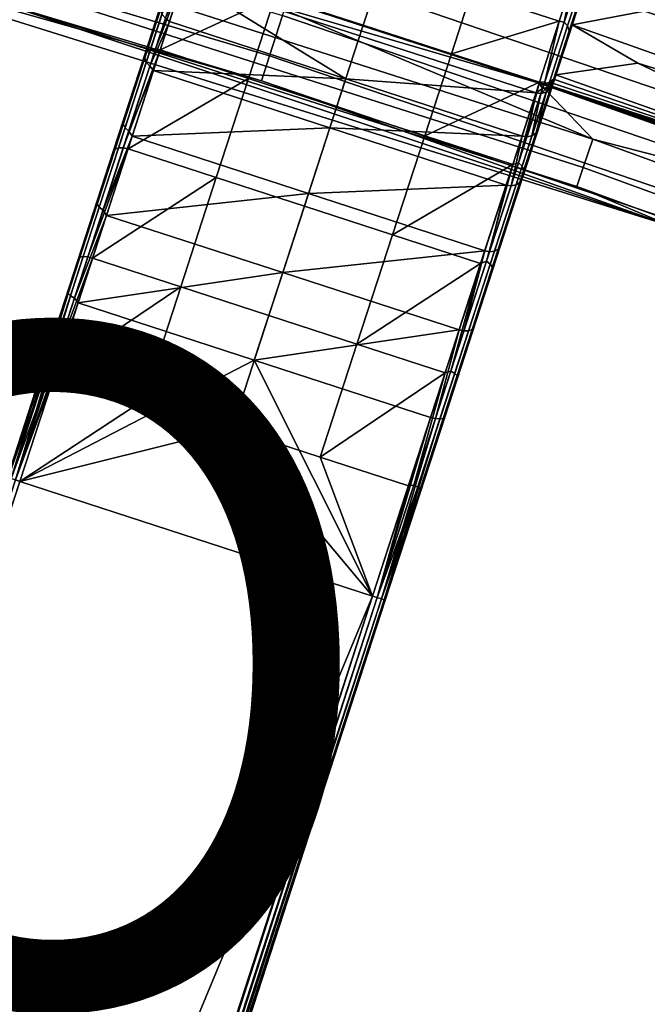
# Model space of a CAD drawing. Units: inches. Extents: x -42.9 to 42.9, y -25 to 10.1.
# Drawn here: x 13.8 to 15.6, y 3.2 to 6.2 of the extents above; entities that cross this region are included whole.
import ezdxf

# ---------------------------------------------------------------- set-up
doc = ezdxf.new("R2010")
doc.units = ezdxf.units.IN
doc.header["$MEASUREMENT"] = 0
doc.layers.add('SEAT-PROD_NO', color=7, linetype='Continuous')
doc.layers.add('SEAT-SEAT', color=5, linetype='Continuous')
doc.styles.get("Standard").update_dxf_attribs({"font": 'arial.ttf'})

msp = doc.modelspace()

# ---------------------------------------------------------------- linework, layer by layer
at = {"layer": 'SEAT-SEAT'}
for points in [[(14.7713, 6.8599, 14.5592), (16.4736, 6.2811, 14.5592), (16.4243, 6.1445, 14.3786), (14.7271, 6.7215, 14.3786)], [(14.7271, 6.7215, 14.3786), (16.4243, 6.1445, 14.3786), (16.3547, 5.9516, 14.2858), (14.6647, 6.5262, 14.2858)], [(14.5171, 6.0641, 14.4686), (12.8055, 6.5758, 14.4686), (12.8392, 6.697, 14.3535), (14.5554, 6.184, 14.3535)], [(14.4934, 5.99, 14.6161), (12.7846, 6.5008, 14.6161), (12.8055, 6.5758, 14.4686), (14.5171, 6.0641, 14.4686)], [(14.4934, 5.99, 14.6161), (12.7596, 6.4826, 14.7687), (12.7846, 6.5008, 14.6161)], [(14.6647, 6.5262, 14.2858), (16.3547, 5.9516, 14.2858), (16.2842, 5.7561, 14.2896), (14.6015, 6.3282, 14.2896)], [(13.5909, 6.2642, 14.908), (12.7596, 6.4826, 14.7687), (15.7141, 5.5561, 14.7687)], [(15.7141, 5.5561, 14.7687), (12.7596, 6.4826, 14.7687), (14.4934, 5.99, 14.6161)], [(14.1466, 6.0699, 16.6393), (14.2238, 6.3074, 16.8317), (14.2816, 6.4853, 16.5041)], [(14.1466, 6.0699, 16.6393), (14.2816, 6.4853, 16.5041), (14.194, 6.2156, 16.3666)], [(14.7954, 6.1555, 16.8545), (14.8543, 6.3369, 16.5202), (14.5922, 6.4221, 16.5202), (14.5333, 6.2406, 16.8545)], [(13.6334, 6.4069, 15.1398), (13.6078, 6.3209, 15.0366), (15.4496, 5.7316, 15.0366), (15.4786, 5.8164, 15.1398)], [(15.4786, 5.8164, 15.1398), (14.2704, 6.3234, 15.2103), (13.6334, 6.4069, 15.1398)], [(14.2301, 6.3178, 16.8401), (14.1517, 6.0766, 17.1315), (14.1629, 6.0826, 17.1412), (14.2418, 6.3255, 16.8478)], [(14.2418, 6.3255, 16.8478), (14.1629, 6.0826, 17.1412), (14.1774, 6.0842, 17.1476), (14.2567, 6.3281, 16.8529)], [(14.2712, 6.3258, 16.8545), (14.2567, 6.3281, 16.8529), (14.1774, 6.0842, 17.1476)], [(14.2712, 6.3258, 16.8545), (14.1774, 6.0842, 17.1476), (14.1918, 6.0815, 17.1496)], [(14.1918, 6.0815, 17.1496), (14.5333, 6.2406, 16.8545), (14.2712, 6.3258, 16.8545)], [(14.6015, 6.3282, 14.2896), (16.2842, 5.7561, 14.2896), (16.2328, 5.6137, 14.3535), (14.5554, 6.184, 14.3535)], [(15.0575, 6.0703, 16.8545), (15.1164, 6.2518, 16.5202), (14.8543, 6.3369, 16.5202), (14.7954, 6.1555, 16.8545)], [(13.6078, 6.3209, 15.0366), (13.5909, 6.2642, 14.908), (15.4304, 5.6756, 14.908), (15.4496, 5.7316, 15.0366)], [(14.0823, 5.872, 16.8823), (14.146, 6.068, 17.121), (14.2238, 6.3074, 16.8317)], [(14.0823, 5.872, 16.8823), (14.2238, 6.3074, 16.8317), (14.1466, 6.0699, 16.6393)], [(14.2238, 6.3074, 16.8317), (14.146, 6.068, 17.121), (14.2301, 6.3178, 16.8401)], [(14.2301, 6.3178, 16.8401), (14.146, 6.068, 17.121), (14.1517, 6.0766, 17.1315)], [(14.2704, 6.3234, 15.2103), (15.3188, 5.9828, 15.2103), (14.2609, 6.2941, 15.7985)], [(15.4786, 5.8164, 15.1398), (15.3188, 5.9828, 15.2103), (14.2704, 6.3234, 15.2103)], [(15.4654, 6.3065, 15.2415), (15.4164, 6.1558, 15.2603), (15.6678, 6.2032, 15.2496)], [(15.4561, 6.2778, 15.8171), (15.4164, 6.1558, 15.2603), (15.4654, 6.3065, 15.2415)], [(14.2073, 6.176, 16.3519), (14.2609, 6.2941, 15.7985), (14.2191, 6.1655, 16.3594)], [(14.7433, 5.9952, 16.3594), (14.2191, 6.1655, 16.3594), (14.2609, 6.2941, 15.7985)], [(14.2609, 6.2941, 15.7985), (15.3093, 5.9535, 15.7985), (14.7433, 5.9952, 16.3594)], [(14.2609, 6.2941, 15.7985), (15.3188, 5.9828, 15.2103), (15.3093, 5.9535, 15.7985)], [(15.4153, 6.2799, 16.1683), (15.1164, 6.2518, 16.5202), (15.3785, 6.1666, 16.5202)], [(15.4414, 6.2327, 16.1529), (15.3589, 5.9787, 15.8006), (15.4561, 6.2778, 15.8171)], [(15.4561, 6.2778, 15.8171), (15.3589, 5.9787, 15.8006), (15.4164, 6.1558, 15.2603)], [(15.393, 6.1643, 16.5083), (15.4153, 6.2799, 16.1683), (15.3785, 6.1666, 16.5202)], [(15.4288, 6.2743, 16.1612), (15.4153, 6.2799, 16.1683), (15.393, 6.1643, 16.5083)], [(15.4032, 6.1526, 16.5048), (15.4388, 6.262, 16.1592), (15.4288, 6.2743, 16.1612), (15.393, 6.1643, 16.5083)], [(13.5909, 6.2642, 14.908), (15.7141, 5.5561, 14.7687), (15.4304, 5.6756, 14.908)], [(14.1918, 6.0815, 17.1496), (14.4539, 5.9963, 17.1496), (14.5333, 6.2406, 16.8545)], [(14.716, 5.9112, 17.1496), (14.7954, 6.1555, 16.8545), (14.5333, 6.2406, 16.8545), (14.4539, 5.9963, 17.1496)], [(15.3785, 6.1666, 16.5202), (15.1164, 6.2518, 16.5202), (15.0575, 6.0703, 16.8545)], [(15.4078, 6.1382, 16.4994), (15.4431, 6.247, 16.1562), (15.4388, 6.262, 16.1592), (15.4032, 6.1526, 16.5048)], [(15.4078, 6.1382, 16.4994), (15.4414, 6.2327, 16.1529), (15.4431, 6.247, 16.1562)], [(14.1466, 6.0699, 16.6393), (14.194, 6.2156, 16.3666), (14.1456, 6.0577, 16.631)], [(14.1456, 6.0577, 16.631), (14.194, 6.2156, 16.3666), (14.1925, 6.2021, 16.3608)], [(15.4063, 6.1248, 16.4935), (15.316, 5.8469, 16.3755), (15.4414, 6.2327, 16.1529)], [(15.4414, 6.2327, 16.1529), (15.316, 5.8469, 16.3755), (15.3589, 5.9787, 15.8006)], [(15.4063, 6.1248, 16.4935), (15.4414, 6.2327, 16.1529), (15.4078, 6.1382, 16.4994)], [(14.1456, 6.0577, 16.631), (14.1925, 6.2021, 16.3608), (14.1971, 6.1878, 16.3554), (14.1505, 6.0446, 16.6234)], [(14.1505, 6.0446, 16.6234), (14.1971, 6.1878, 16.3554), (14.2073, 6.176, 16.3519), (14.161, 6.0336, 16.6184)], [(14.5554, 6.184, 14.3535), (16.2328, 5.6137, 14.3535), (16.1901, 5.4953, 14.4686), (14.5171, 6.0641, 14.4686)], [(16.6753, 5.71, 15.2603), (15.6678, 6.2032, 15.2496), (15.4164, 6.1558, 15.2603)], [(14.2073, 6.176, 16.3519), (14.2191, 6.1655, 16.3594), (14.161, 6.0336, 16.6184)], [(14.161, 6.0336, 16.6184), (14.2191, 6.1655, 16.3594), (14.1719, 6.0203, 16.6268)], [(14.7433, 5.9952, 16.3594), (14.1719, 6.0203, 16.6268), (14.2191, 6.1655, 16.3594)], [(14.9781, 5.826, 17.1496), (15.0575, 6.0703, 16.8545), (14.7954, 6.1555, 16.8545), (14.716, 5.9112, 17.1496)], [(15.3785, 6.1666, 16.5202), (15.0575, 6.0703, 16.8545), (15.3196, 5.9852, 16.8545)], [(15.3354, 5.9869, 16.8404), (15.3785, 6.1666, 16.5202), (15.3196, 5.9852, 16.8545)], [(15.393, 6.1643, 16.5083), (15.3785, 6.1666, 16.5202), (15.3354, 5.9869, 16.8404)], [(15.3458, 5.9759, 16.8354), (15.4032, 6.1526, 16.5048), (15.393, 6.1643, 16.5083), (15.3354, 5.9869, 16.8404)], [(15.3508, 5.9628, 16.8278), (15.4078, 6.1382, 16.4994), (15.4032, 6.1526, 16.5048), (15.3458, 5.9759, 16.8354)], [(15.3589, 5.9787, 15.8006), (15.3682, 6.0073, 15.2274), (15.4164, 6.1558, 15.2603)], [(15.6124, 6.0422, 15.2563), (15.4164, 6.1558, 15.2603), (15.3682, 6.0073, 15.2274)], [(16.6753, 5.71, 15.2603), (15.4164, 6.1558, 15.2603), (15.6124, 6.0422, 15.2563)], [(15.3497, 5.9506, 16.8195), (15.2677, 5.6981, 16.6496), (15.4063, 6.1248, 16.4935)], [(15.4063, 6.1248, 16.4935), (15.2677, 5.6981, 16.6496), (15.316, 5.8469, 16.3755)], [(15.3497, 5.9506, 16.8195), (15.4063, 6.1248, 16.4935), (15.3508, 5.9628, 16.8278)], [(15.3508, 5.9628, 16.8278), (15.4063, 6.1248, 16.4935), (15.4078, 6.1382, 16.4994)], [(13.9171, 5.3635, 17.2219), (14.0524, 5.7798, 17.3541), (14.146, 6.068, 17.121)], [(13.9171, 5.3635, 17.2219), (14.146, 6.068, 17.121), (14.0042, 5.6316, 17.08)], [(14.0042, 5.6316, 17.08), (14.146, 6.068, 17.121), (14.0823, 5.872, 16.8823)], [(14.146, 6.068, 17.121), (14.0524, 5.7798, 17.3541), (14.1517, 6.0766, 17.1315)], [(14.1517, 6.0766, 17.1315), (14.0524, 5.7798, 17.3541), (14.0574, 5.7862, 17.3664)], [(14.1517, 6.0766, 17.1315), (14.0574, 5.7862, 17.3664), (14.0679, 5.7902, 17.3777), (14.1629, 6.0826, 17.1412)], [(14.1629, 6.0826, 17.1412), (14.0679, 5.7902, 17.3777), (14.082, 5.7905, 17.3852), (14.1774, 6.0842, 17.1476)], [(14.0823, 5.872, 16.8823), (14.1466, 6.0699, 16.6393), (14.0818, 5.8616, 16.8719)], [(14.0818, 5.8616, 16.8719), (14.1466, 6.0699, 16.6393), (14.1456, 6.0577, 16.631)], [(14.1918, 6.0815, 17.1496), (14.1774, 6.0842, 17.1476), (14.082, 5.7905, 17.3852)], [(14.1918, 6.0815, 17.1496), (14.082, 5.7905, 17.3852), (14.0962, 5.7874, 17.3875)], [(14.0962, 5.7874, 17.3875), (14.4539, 5.9963, 17.1496), (14.1918, 6.0815, 17.1496)], [(14.5171, 6.0641, 14.4686), (16.1901, 5.4953, 14.4686), (16.1637, 5.4221, 14.6161), (14.4934, 5.99, 14.6161)], [(15.3196, 5.9852, 16.8545), (15.0575, 6.0703, 16.8545), (14.9781, 5.826, 17.1496)], [(14.0818, 5.8616, 16.8719), (14.1456, 6.0577, 16.631), (14.1505, 6.0446, 16.6234), (14.0873, 5.8501, 16.8622)], [(14.0873, 5.8501, 16.8622), (14.1505, 6.0446, 16.6234), (14.161, 6.0336, 16.6184), (14.0982, 5.8402, 16.8559)], [(14.161, 6.0336, 16.6184), (14.1719, 6.0203, 16.6268), (14.0982, 5.8402, 16.8559)], [(15.6124, 6.0422, 15.2563), (15.3682, 6.0073, 15.2274), (16.6193, 5.5642, 15.2274)], [(16.6193, 5.5642, 15.2274), (16.6753, 5.71, 15.2603), (15.6124, 6.0422, 15.2563)], [(14.0982, 5.8402, 16.8559), (14.1719, 6.0203, 16.6268), (14.1084, 5.8249, 16.8629)], [(14.6961, 5.85, 16.6268), (14.1084, 5.8249, 16.8629), (14.1719, 6.0203, 16.6268)], [(14.6961, 5.85, 16.6268), (14.1719, 6.0203, 16.6268), (14.7433, 5.9952, 16.3594)], [(15.3565, 5.9804, 15.5057), (15.3609, 5.9944, 15.2215), (15.3682, 6.0073, 15.2274)], [(15.3565, 5.9804, 15.5057), (15.3682, 6.0073, 15.2274), (15.3589, 5.9787, 15.8006)], [(16.6193, 5.5642, 15.2274), (15.3682, 6.0073, 15.2274), (15.3609, 5.9944, 15.2215)], [(14.0962, 5.7874, 17.3875), (14.3583, 5.7022, 17.3875), (14.4539, 5.9963, 17.1496)], [(14.6204, 5.6171, 17.3875), (14.716, 5.9112, 17.1496), (14.4539, 5.9963, 17.1496), (14.3583, 5.7022, 17.3875)], [(14.4934, 5.99, 14.6161), (16.1637, 5.4221, 14.6161), (15.7141, 5.5561, 14.7687)], [(14.7433, 5.9952, 16.3594), (15.2675, 5.8249, 16.3594), (14.6961, 5.85, 16.6268)], [(14.7433, 5.9952, 16.3594), (15.3093, 5.9535, 15.7985), (15.2675, 5.8249, 16.3594)], [(15.3196, 5.9852, 16.8545), (14.9781, 5.826, 17.1496), (15.2402, 5.7408, 17.1496)], [(15.2571, 5.7458, 17.1363), (15.3196, 5.9852, 16.8545), (15.2402, 5.7408, 17.1496)], [(15.3354, 5.9869, 16.8404), (15.3196, 5.9852, 16.8545), (15.2571, 5.7458, 17.1363)], [(15.2679, 5.736, 17.13), (15.3458, 5.9759, 16.8354), (15.3354, 5.9869, 16.8404), (15.2571, 5.7458, 17.1363)], [(15.2734, 5.7245, 17.1204), (15.3508, 5.9628, 16.8278), (15.3458, 5.9759, 16.8354), (15.2679, 5.736, 17.13)], [(15.3287, 5.9663, 15.5046), (15.3093, 5.9535, 15.7985), (15.3188, 5.9828, 15.2103)], [(15.316, 5.8469, 16.3755), (15.3518, 5.9658, 15.7998), (15.3589, 5.9787, 15.8006)], [(15.4786, 5.8164, 15.1398), (16.6423, 5.5141, 15.2103), (15.3188, 5.9828, 15.2103)], [(16.6289, 5.5226, 15.2119), (15.3345, 5.9809, 15.2119), (15.3188, 5.9828, 15.2103)], [(16.6289, 5.5226, 15.2119), (15.3188, 5.9828, 15.2103), (16.6423, 5.5141, 15.2103)], [(15.3287, 5.9663, 15.5046), (15.3188, 5.9828, 15.2103), (15.3345, 5.9809, 15.2119)], [(15.3287, 5.9663, 15.5046), (15.3345, 5.9809, 15.2119), (15.3441, 5.9705, 15.505)], [(15.3492, 5.9851, 15.216), (15.3345, 5.9809, 15.2119), (16.6193, 5.5642, 15.2274)], [(15.3441, 5.9705, 15.505), (15.3345, 5.9809, 15.2119), (15.3492, 5.9851, 15.216)], [(16.6193, 5.5642, 15.2274), (15.3345, 5.9809, 15.2119), (16.6168, 5.5496, 15.2215)], [(16.6168, 5.5496, 15.2215), (15.3345, 5.9809, 15.2119), (16.6201, 5.5351, 15.216)], [(16.6201, 5.5351, 15.216), (15.3345, 5.9809, 15.2119), (16.6289, 5.5226, 15.2119)], [(15.3565, 5.9804, 15.5057), (15.3518, 5.9658, 15.7998), (15.3393, 5.9558, 15.7991)], [(15.3565, 5.9804, 15.5057), (15.3393, 5.9558, 15.7991), (15.3441, 5.9705, 15.505)], [(15.3441, 5.9705, 15.505), (15.3492, 5.9851, 15.216), (15.3609, 5.9944, 15.2215)], [(15.3441, 5.9705, 15.505), (15.3609, 5.9944, 15.2215), (15.3565, 5.9804, 15.5057)], [(16.6193, 5.5642, 15.2274), (15.3609, 5.9944, 15.2215), (15.3492, 5.9851, 15.216)], [(15.3589, 5.9787, 15.8006), (15.3518, 5.9658, 15.7998), (15.3565, 5.9804, 15.5057)], [(15.2729, 5.7141, 17.1099), (15.2026, 5.4977, 16.8916), (15.3497, 5.9506, 16.8195)], [(15.3497, 5.9506, 16.8195), (15.2026, 5.4977, 16.8916), (15.2677, 5.6981, 16.6496)], [(15.2675, 5.8249, 16.3594), (15.3093, 5.9535, 15.7985), (15.2821, 5.8228, 16.3605)], [(15.2729, 5.7141, 17.1099), (15.3497, 5.9506, 16.8195), (15.2734, 5.7245, 17.1204)], [(15.2734, 5.7245, 17.1204), (15.3497, 5.9506, 16.8195), (15.3508, 5.9628, 16.8278)], [(15.2821, 5.8228, 16.3605), (15.3093, 5.9535, 15.7985), (15.3239, 5.9516, 15.7987)], [(15.2821, 5.8228, 16.3605), (15.3239, 5.9516, 15.7987), (15.2972, 5.8263, 16.3641)], [(15.2972, 5.8263, 16.3641), (15.3239, 5.9516, 15.7987), (15.3393, 5.9558, 15.7991)], [(15.2972, 5.8263, 16.3641), (15.3393, 5.9558, 15.7991), (15.3093, 5.8351, 16.3696)], [(15.3239, 5.9516, 15.7987), (15.3093, 5.9535, 15.7985), (15.3287, 5.9663, 15.5046)], [(15.3093, 5.8351, 16.3696), (15.3393, 5.9558, 15.7991), (15.3518, 5.9658, 15.7998)], [(15.3093, 5.8351, 16.3696), (15.3518, 5.9658, 15.7998), (15.316, 5.8469, 16.3755)], [(15.3441, 5.9705, 15.505), (15.3393, 5.9558, 15.7991), (15.3239, 5.9516, 15.7987)], [(15.3441, 5.9705, 15.505), (15.3239, 5.9516, 15.7987), (15.3287, 5.9663, 15.5046)], [(14.8825, 5.5319, 17.3875), (14.9781, 5.826, 17.1496), (14.716, 5.9112, 17.1496), (14.6204, 5.6171, 17.3875)], [(14.0042, 5.6316, 17.08), (14.0823, 5.872, 16.8823), (14.0044, 5.6234, 17.0678)], [(14.0044, 5.6234, 17.0678), (14.0823, 5.872, 16.8823), (14.0818, 5.8616, 16.8719)], [(14.0044, 5.6234, 17.0678), (14.0818, 5.8616, 16.8719), (14.0873, 5.8501, 16.8622), (14.0106, 5.6139, 17.0565)], [(14.0106, 5.6139, 17.0565), (14.0873, 5.8501, 16.8622), (14.0982, 5.8402, 16.8559), (14.0218, 5.6053, 17.0491)], [(14.0982, 5.8402, 16.8559), (14.1084, 5.8249, 16.8629), (14.0218, 5.6053, 17.0491)], [(14.6326, 5.6545, 16.8629), (14.1084, 5.8249, 16.8629), (14.6961, 5.85, 16.6268)], [(14.6961, 5.85, 16.6268), (15.2203, 5.6797, 16.6268), (14.6326, 5.6545, 16.8629)], [(14.6961, 5.85, 16.6268), (15.2675, 5.8249, 16.3594), (15.2203, 5.6797, 16.6268)], [(15.2402, 5.7408, 17.1496), (14.9781, 5.826, 17.1496), (14.8825, 5.5319, 17.3875)], [(15.2972, 5.8263, 16.3641), (15.2497, 5.68, 16.6335), (15.2348, 5.6773, 16.6284), (15.2821, 5.8228, 16.3605)], [(15.3093, 5.8351, 16.3696), (15.2614, 5.6877, 16.6412), (15.2497, 5.68, 16.6335), (15.2972, 5.8263, 16.3641)], [(15.3093, 5.8351, 16.3696), (15.2677, 5.6981, 16.6496), (15.2614, 5.6877, 16.6412)], [(15.316, 5.8469, 16.3755), (15.2677, 5.6981, 16.6496), (15.3093, 5.8351, 16.3696)], [(14.0218, 5.6053, 17.0491), (14.1084, 5.8249, 16.8629), (14.032, 5.5896, 17.0532)], [(14.6326, 5.6545, 16.8629), (14.032, 5.5896, 17.0532), (14.1084, 5.8249, 16.8629)], [(15.2675, 5.8249, 16.3594), (15.2348, 5.6773, 16.6284), (15.2203, 5.6797, 16.6268)], [(15.2821, 5.8228, 16.3605), (15.2348, 5.6773, 16.6284), (15.2675, 5.8249, 16.3594)], [(15.4786, 5.8164, 15.1398), (15.4496, 5.7316, 15.0366), (17.2539, 5.0728, 15.0366), (17.2863, 5.1564, 15.1398)], [(17.2863, 5.1564, 15.1398), (16.6423, 5.5141, 15.2103), (15.4786, 5.8164, 15.1398)], [(13.7375, 4.8106, 17.3303), (13.9488, 5.4611, 17.5199), (14.0524, 5.7798, 17.3541)], [(13.7375, 4.8106, 17.3303), (14.0524, 5.7798, 17.3541), (13.9171, 5.3635, 17.2219)], [(14.0524, 5.7798, 17.3541), (13.9488, 5.4611, 17.5199), (14.0574, 5.7862, 17.3664)], [(14.0574, 5.7862, 17.3664), (13.9488, 5.4611, 17.5199), (13.953, 5.4651, 17.5335)], [(14.0574, 5.7862, 17.3664), (13.953, 5.4651, 17.5335), (13.9628, 5.4669, 17.5459), (14.0679, 5.7902, 17.3777)], [(14.0679, 5.7902, 17.3777), (13.9628, 5.4669, 17.5459), (13.9765, 5.4658, 17.5541), (14.082, 5.7905, 17.3852)], [(14.0962, 5.7874, 17.3875), (14.082, 5.7905, 17.3852), (13.9765, 5.4658, 17.5541)], [(14.0962, 5.7874, 17.3875), (13.9765, 5.4658, 17.5541), (13.9906, 5.4622, 17.5567)], [(13.9906, 5.4622, 17.5567), (14.3583, 5.7022, 17.3875), (14.0962, 5.7874, 17.3875)], [(15.2402, 5.7408, 17.1496), (14.8825, 5.5319, 17.3875), (15.1446, 5.4467, 17.3875)], [(15.162, 5.4531, 17.3771), (15.2402, 5.7408, 17.1496), (15.1446, 5.4467, 17.3875)], [(15.2571, 5.7458, 17.1363), (15.2402, 5.7408, 17.1496), (15.162, 5.4531, 17.3771)], [(15.1732, 5.4446, 17.3697), (15.2679, 5.736, 17.13), (15.2571, 5.7458, 17.1363), (15.162, 5.4531, 17.3771)], [(15.1796, 5.4268, 17.3462), (15.0376, 4.9899, 17.2254), (15.2729, 5.7141, 17.1099)], [(15.2729, 5.7141, 17.1099), (15.0376, 4.9899, 17.2254), (15.1242, 5.2566, 17.0867)], [(15.2729, 5.7141, 17.1099), (15.1242, 5.2566, 17.0867), (15.2026, 5.4977, 16.8916)], [(15.1793, 5.4351, 17.3584), (15.2734, 5.7245, 17.1204), (15.2679, 5.736, 17.13), (15.1732, 5.4446, 17.3697)], [(15.1793, 5.4351, 17.3584), (15.2729, 5.7141, 17.1099), (15.2734, 5.7245, 17.1204)], [(15.1796, 5.4268, 17.3462), (15.2729, 5.7141, 17.1099), (15.1793, 5.4351, 17.3584)], [(15.4496, 5.7316, 15.0366), (15.4304, 5.6756, 14.908), (17.2325, 5.0176, 14.908), (17.2539, 5.0728, 15.0366)], [(13.9906, 5.4622, 17.5567), (14.2527, 5.377, 17.5567), (14.3583, 5.7022, 17.3875)], [(14.6204, 5.6171, 17.3875), (14.3583, 5.7022, 17.3875), (14.2527, 5.377, 17.5567), (14.5148, 5.2919, 17.5567)], [(14.6326, 5.6545, 16.8629), (15.2203, 5.6797, 16.6268), (15.1568, 5.4842, 16.8629)], [(15.2203, 5.6797, 16.6268), (15.1712, 5.4815, 16.8649), (15.1568, 5.4842, 16.8629)], [(15.2497, 5.68, 16.6335), (15.1857, 5.4831, 16.8713), (15.1712, 5.4815, 16.8649), (15.2348, 5.6773, 16.6284)], [(15.2203, 5.6797, 16.6268), (15.2348, 5.6773, 16.6284), (15.1712, 5.4815, 16.8649)], [(15.2614, 5.6877, 16.6412), (15.1969, 5.4891, 16.881), (15.1857, 5.4831, 16.8713), (15.2497, 5.68, 16.6335)], [(15.2614, 5.6877, 16.6412), (15.2026, 5.4977, 16.8916), (15.1969, 5.4891, 16.881)], [(15.2677, 5.6981, 16.6496), (15.2026, 5.4977, 16.8916), (15.2614, 5.6877, 16.6412)], [(14.5562, 5.4193, 17.0532), (14.032, 5.5896, 17.0532), (14.6326, 5.6545, 16.8629)], [(14.6326, 5.6545, 16.8629), (15.1568, 5.4842, 16.8629), (14.5562, 5.4193, 17.0532)], [(15.4304, 5.6756, 14.908), (15.7141, 5.5561, 14.7687), (17.2325, 5.0176, 14.908)], [(13.9171, 5.3635, 17.2219), (14.0042, 5.6316, 17.08), (13.9181, 5.3577, 17.2084)], [(13.9181, 5.3577, 17.2084), (14.0042, 5.6316, 17.08), (14.0044, 5.6234, 17.0678)], [(13.9181, 5.3577, 17.2084), (14.0044, 5.6234, 17.0678), (14.0106, 5.6139, 17.0565), (13.925, 5.3504, 17.196)], [(13.925, 5.3504, 17.196), (14.0106, 5.6139, 17.0565), (14.0218, 5.6053, 17.0491), (13.9367, 5.3433, 17.1878)], [(14.0218, 5.6053, 17.0491), (14.032, 5.5896, 17.0532), (13.9367, 5.3433, 17.1878)], [(14.5148, 5.2919, 17.5567), (14.7769, 5.2067, 17.5567), (14.8825, 5.5319, 17.3875), (14.6204, 5.6171, 17.3875)], [(13.9367, 5.3433, 17.1878), (14.032, 5.5896, 17.0532), (13.9474, 5.3295, 17.1886)], [(14.5562, 5.4193, 17.0532), (13.9474, 5.3295, 17.1886), (14.032, 5.5896, 17.0532)], [(15.1446, 5.4467, 17.3875), (14.8825, 5.5319, 17.3875), (14.7769, 5.2067, 17.5567)], [(14.5562, 5.4193, 17.0532), (15.1568, 5.4842, 16.8629), (15.0804, 5.249, 17.0532)], [(15.1568, 5.4842, 16.8629), (15.0946, 5.2459, 17.0556), (15.0804, 5.249, 17.0532)], [(15.1568, 5.4842, 16.8629), (15.1712, 5.4815, 16.8649), (15.0946, 5.2459, 17.0556)], [(15.1857, 5.4831, 16.8713), (15.1087, 5.2461, 17.063), (15.0946, 5.2459, 17.0556), (15.1712, 5.4815, 16.8649)], [(15.1969, 5.4891, 16.881), (15.1192, 5.2501, 17.0744), (15.1087, 5.2461, 17.063), (15.1857, 5.4831, 16.8713)], [(15.1969, 5.4891, 16.881), (15.1242, 5.2566, 17.0867), (15.1192, 5.2501, 17.0744)], [(15.2026, 5.4977, 16.8916), (15.1242, 5.2566, 17.0867), (15.1969, 5.4891, 16.881)], [(13.8419, 5.132, 17.6154), (13.9488, 5.4611, 17.5199), (13.7375, 4.8106, 17.3303)], [(13.9488, 5.4611, 17.5199), (13.8419, 5.132, 17.6154), (13.953, 5.4651, 17.5335)], [(13.953, 5.4651, 17.5335), (13.8419, 5.132, 17.6154), (13.8453, 5.1335, 17.6297)], [(13.953, 5.4651, 17.5335), (13.8453, 5.1335, 17.6297), (13.8543, 5.1331, 17.6428), (13.9628, 5.4669, 17.5459)], [(13.9628, 5.4669, 17.5459), (13.8543, 5.1331, 17.6428), (13.8675, 5.1304, 17.6514), (13.9765, 5.4658, 17.5541)], [(13.9906, 5.4622, 17.5567), (13.9765, 5.4658, 17.5541), (13.8675, 5.1304, 17.6514)], [(13.9906, 5.4622, 17.5567), (13.8675, 5.1304, 17.6514), (13.8814, 5.1264, 17.6542)], [(13.8814, 5.1264, 17.6542), (14.2527, 5.377, 17.5567), (13.9906, 5.4622, 17.5567)], [(15.1446, 5.4467, 17.3875), (14.7769, 5.2067, 17.5567), (15.039, 5.1216, 17.5567)], [(15.0559, 5.1266, 17.5499), (15.1446, 5.4467, 17.3875), (15.039, 5.1216, 17.5567)], [(15.162, 5.4531, 17.3771), (15.1446, 5.4467, 17.3875), (15.0559, 5.1266, 17.5499)], [(15.0676, 5.1195, 17.5417), (15.1732, 5.4446, 17.3697), (15.162, 5.4531, 17.3771), (15.0559, 5.1266, 17.5499)], [(14.4716, 5.1591, 17.1886), (13.9474, 5.3295, 17.1886), (14.5562, 5.4193, 17.0532)], [(14.5562, 5.4193, 17.0532), (15.0804, 5.249, 17.0532), (14.4716, 5.1591, 17.1886)], [(15.0755, 5.1064, 17.5158), (14.8607, 4.4456, 17.3303), (15.1796, 5.4268, 17.3462)], [(15.1796, 5.4268, 17.3462), (14.8607, 4.4456, 17.3303), (15.0376, 4.9899, 17.2254)], [(15.0744, 5.1122, 17.5293), (15.1793, 5.4351, 17.3584), (15.1732, 5.4446, 17.3697), (15.0676, 5.1195, 17.5417)], [(15.0744, 5.1122, 17.5293), (15.1796, 5.4268, 17.3462), (15.1793, 5.4351, 17.3584)], [(15.0755, 5.1064, 17.5158), (15.1796, 5.4268, 17.3462), (15.0744, 5.1122, 17.5293)], [(13.9171, 5.3635, 17.2219), (13.7401, 4.8097, 17.3158), (13.7375, 4.8106, 17.3303)], [(13.9181, 5.3577, 17.2084), (13.7401, 4.8097, 17.3158), (13.9171, 5.3635, 17.2219)], [(13.9181, 5.3577, 17.2084), (13.7484, 4.807, 17.3024), (13.7401, 4.8097, 17.3158)], [(13.925, 5.3504, 17.196), (13.7484, 4.807, 17.3024), (13.9181, 5.3577, 17.2084)], [(13.8814, 5.1264, 17.6542), (14.1436, 5.0412, 17.6542), (14.2527, 5.377, 17.5567)], [(14.5148, 5.2919, 17.5567), (14.2527, 5.377, 17.5567), (14.1436, 5.0412, 17.6542), (14.4057, 4.956, 17.6542)], [(13.925, 5.3504, 17.196), (13.7611, 4.8029, 17.2937), (13.7484, 4.807, 17.3024)], [(13.9367, 5.3433, 17.1878), (13.7611, 4.8029, 17.2937), (13.925, 5.3504, 17.196)], [(13.9367, 5.3433, 17.1878), (13.9474, 5.3295, 17.1886), (13.7611, 4.8029, 17.2937)], [(13.7611, 4.8029, 17.2937), (13.9474, 5.3295, 17.1886), (13.7749, 4.7984, 17.2909)], [(14.4716, 5.1591, 17.1886), (13.7749, 4.7984, 17.2909), (13.9474, 5.3295, 17.1886)], [(14.4057, 4.956, 17.6542), (14.6678, 4.8709, 17.6542), (14.7769, 5.2067, 17.5567), (14.5148, 5.2919, 17.5567)], [(14.4716, 5.1591, 17.1886), (15.0804, 5.249, 17.0532), (14.9958, 4.9888, 17.1886)], [(15.0804, 5.249, 17.0532), (15.0099, 4.9853, 17.1912), (14.9958, 4.9888, 17.1886)], [(15.0804, 5.249, 17.0532), (15.0946, 5.2459, 17.0556), (15.0099, 4.9853, 17.1912)], [(15.1087, 5.2461, 17.063), (15.0236, 4.9841, 17.1994), (15.0099, 4.9853, 17.1912), (15.0946, 5.2459, 17.0556)], [(15.1192, 5.2501, 17.0744), (15.0334, 4.9859, 17.2119), (15.0236, 4.9841, 17.1994), (15.1087, 5.2461, 17.063)], [(15.1192, 5.2501, 17.0744), (15.0376, 4.9899, 17.2254), (15.0334, 4.9859, 17.2119)], [(15.1242, 5.2566, 17.0867), (15.0376, 4.9899, 17.2254), (15.1192, 5.2501, 17.0744)], [(15.039, 5.1216, 17.5567), (14.7769, 5.2067, 17.5567), (14.6678, 4.8709, 17.6542)], [(14.8233, 4.4578, 17.2909), (13.7749, 4.7984, 17.2909), (14.4716, 5.1591, 17.1886)], [(14.4716, 5.1591, 17.1886), (14.9958, 4.9888, 17.1886), (14.8233, 4.4578, 17.2909)], [(13.8419, 5.132, 17.6154), (13.7375, 4.8106, 17.6452), (13.8453, 5.1335, 17.6297)], [(13.8453, 5.1335, 17.6297), (13.7375, 4.8106, 17.6452), (13.7401, 4.8097, 17.6597)], [(13.7375, 4.8106, 17.3303), (13.7375, 4.8106, 17.6452), (13.8419, 5.132, 17.6154)], [(13.8453, 5.1335, 17.6297), (13.7401, 4.8097, 17.6597), (13.8543, 5.1331, 17.6428)], [(13.8543, 5.1331, 17.6428), (13.7401, 4.8097, 17.6597), (13.7484, 4.807, 17.6731)], [(13.8543, 5.1331, 17.6428), (13.7484, 4.807, 17.6731), (13.8675, 5.1304, 17.6514)], [(13.8675, 5.1304, 17.6514), (13.7484, 4.807, 17.6731), (13.7611, 4.8029, 17.6818)], [(13.8814, 5.1264, 17.6542), (13.8675, 5.1304, 17.6514), (13.7611, 4.8029, 17.6818)], [(13.8814, 5.1264, 17.6542), (13.7611, 4.8029, 17.6818), (13.7749, 4.7984, 17.6846)], [(13.7749, 4.7984, 17.6846), (14.1436, 5.0412, 17.6542), (13.8814, 5.1264, 17.6542)], [(15.0559, 5.1266, 17.5499), (15.039, 5.1216, 17.5567), (14.9455, 4.7869, 17.6503)], [(14.9577, 4.7813, 17.6417), (15.0676, 5.1195, 17.5417), (15.0559, 5.1266, 17.5499), (14.9455, 4.7869, 17.6503)], [(15.039, 5.1216, 17.5567), (14.6678, 4.8709, 17.6542), (14.9299, 4.7857, 17.6542)], [(14.9671, 4.773, 17.6143), (14.8607, 4.4456, 17.3303), (15.0755, 5.1064, 17.5158)], [(14.9455, 4.7869, 17.6503), (15.039, 5.1216, 17.5567), (14.9299, 4.7857, 17.6542)], [(14.9653, 4.7764, 17.6285), (15.0744, 5.1122, 17.5293), (15.0676, 5.1195, 17.5417), (14.9577, 4.7813, 17.6417)], [(14.9653, 4.7764, 17.6285), (15.0755, 5.1064, 17.5158), (15.0744, 5.1122, 17.5293)], [(14.9671, 4.773, 17.6143), (15.0755, 5.1064, 17.5158), (14.9653, 4.7764, 17.6285)], [(13.7749, 4.7984, 17.6846), (14.4057, 4.956, 17.6542), (14.1436, 5.0412, 17.6542)], [(14.9958, 4.9888, 17.1886), (14.8371, 4.4533, 17.2937), (14.8233, 4.4578, 17.2909)], [(14.9958, 4.9888, 17.1886), (15.0099, 4.9853, 17.1912), (14.8371, 4.4533, 17.2937)], [(15.0099, 4.9853, 17.1912), (14.8498, 4.4492, 17.3024), (14.8371, 4.4533, 17.2937)], [(15.0236, 4.9841, 17.1994), (14.8498, 4.4492, 17.3024), (15.0099, 4.9853, 17.1912)], [(15.0236, 4.9841, 17.1994), (14.8581, 4.4465, 17.3158), (14.8498, 4.4492, 17.3024)], [(15.0334, 4.9859, 17.2119), (14.8607, 4.4456, 17.3303), (14.8581, 4.4465, 17.3158)], [(15.0334, 4.9859, 17.2119), (14.8581, 4.4465, 17.3158), (15.0236, 4.9841, 17.1994)], [(15.0376, 4.9899, 17.2254), (14.8607, 4.4456, 17.3303), (15.0334, 4.9859, 17.2119)], [(14.8233, 4.4578, 17.6846), (14.4057, 4.956, 17.6542), (13.7749, 4.7984, 17.6846)], [(14.8233, 4.4578, 17.6846), (14.6678, 4.8709, 17.6542), (14.4057, 4.956, 17.6542)], [(14.9299, 4.7857, 17.6542), (14.6678, 4.8709, 17.6542), (14.8233, 4.4578, 17.6846)], [(13.7611, 4.8029, 17.6818), (11.6312, -1.7522, 17.6818), (13.7749, 4.7984, 17.6846)], [(13.7611, 4.8029, 17.2937), (13.7749, 4.7984, 17.2909), (11.6312, -1.7522, 17.2937)], [(13.7749, 4.7984, 17.6846), (11.6312, -1.7522, 17.6818), (9.5151, -8.3118, 17.6846)], [(11.6312, -1.7522, 17.2937), (13.7749, 4.7984, 17.2909), (9.5151, -8.3118, 17.2909)], [(13.7749, 4.7984, 17.6846), (9.5151, -8.3118, 17.6846), (14.8233, 4.4578, 17.6846)], [(14.8233, 4.4578, 17.2909), (9.5151, -8.3118, 17.2909), (13.7749, 4.7984, 17.2909)], [(14.8371, 4.4533, 17.6818), (14.9299, 4.7857, 17.6542), (14.8233, 4.4578, 17.6846)], [(14.9455, 4.7869, 17.6503), (14.9299, 4.7857, 17.6542), (14.8371, 4.4533, 17.6818)], [(14.9455, 4.7869, 17.6503), (14.8371, 4.4533, 17.6818), (14.9577, 4.7813, 17.6417)], [(14.9577, 4.7813, 17.6417), (14.8371, 4.4533, 17.6818), (14.8498, 4.4492, 17.6731)], [(14.9577, 4.7813, 17.6417), (14.8498, 4.4492, 17.6731), (14.9653, 4.7764, 17.6285)], [(14.9653, 4.7764, 17.6285), (14.8498, 4.4492, 17.6731), (14.8581, 4.4465, 17.6597)], [(14.9653, 4.7764, 17.6285), (14.8581, 4.4465, 17.6597), (14.9671, 4.773, 17.6143)], [(14.9671, 4.773, 17.6143), (14.8581, 4.4465, 17.6597), (14.8607, 4.4456, 17.6452)], [(14.8607, 4.4456, 17.6452), (14.8607, 4.4456, 17.3303), (14.9671, 4.773, 17.6143)], [(14.8233, 4.4578, 17.6846), (9.5151, -8.3118, 17.6846), (10.5635, -8.6525, 17.6846)], [(10.5635, -8.6525, 17.2909), (9.5151, -8.3118, 17.2909), (14.8233, 4.4578, 17.2909)], [(12.7072, -2.1018, 17.6818), (14.8233, 4.4578, 17.6846), (10.5635, -8.6525, 17.6846)], [(14.8233, 4.4578, 17.2909), (12.7072, -2.1018, 17.2937), (10.5635, -8.6525, 17.2909)], [(14.8371, 4.4533, 17.6818), (14.8233, 4.4578, 17.6846), (12.7072, -2.1018, 17.6818)], [(14.8371, 4.4533, 17.2937), (12.7072, -2.1018, 17.2937), (14.8233, 4.4578, 17.2909)], [(12.7072, -2.1018, 17.6818), (12.7199, -2.1059, 17.6731), (14.8371, 4.4533, 17.6818)], [(14.8498, 4.4492, 17.3024), (12.7072, -2.1018, 17.2937), (14.8371, 4.4533, 17.2937)], [(14.8371, 4.4533, 17.6818), (12.7199, -2.1059, 17.6731), (14.8498, 4.4492, 17.6731)], [(14.8607, 4.4456, 17.6452), (12.7282, -2.1086, 17.6597), (10.601, -8.6646, 17.6452)], [(12.7282, -2.1086, 17.3158), (14.8607, 4.4456, 17.3303), (10.601, -8.6646, 17.3303)], [(10.601, -8.6646, 17.6452), (10.601, -8.6646, 17.3303), (14.8607, 4.4456, 17.3303)], [(10.601, -8.6646, 17.6452), (14.8607, 4.4456, 17.3303), (14.8607, 4.4456, 17.6452)], [(14.8498, 4.4492, 17.3024), (12.7199, -2.1059, 17.3024), (12.7072, -2.1018, 17.2937)], [(14.8498, 4.4492, 17.6731), (12.7199, -2.1059, 17.6731), (12.7282, -2.1086, 17.6597)], [(14.8581, 4.4465, 17.3158), (12.7199, -2.1059, 17.3024), (14.8498, 4.4492, 17.3024)], [(12.7282, -2.1086, 17.3158), (12.7199, -2.1059, 17.3024), (14.8581, 4.4465, 17.3158)], [(14.8498, 4.4492, 17.6731), (12.7282, -2.1086, 17.6597), (14.8581, 4.4465, 17.6597)], [(14.8581, 4.4465, 17.6597), (12.7282, -2.1086, 17.6597), (14.8607, 4.4456, 17.6452)], [(14.8581, 4.4465, 17.3158), (14.8607, 4.4456, 17.3303), (12.7282, -2.1086, 17.3158)], [(13.5634, -2.4044, 17.6597), (16.0309, 4.0313, 17.6452), (11.0908, -8.8381, 17.6452)], [(16.0309, 4.0313, 17.3303), (13.5634, -2.4044, 17.3158), (11.0908, -8.8381, 17.3303)], [(11.0908, -8.8381, 17.3303), (11.0908, -8.8381, 17.6452), (16.0309, 4.0313, 17.6452)], [(11.0908, -8.8381, 17.3303), (16.0309, 4.0313, 17.6452), (16.0309, 4.0313, 17.3303)], [(16.0676, 4.0172, 17.6846), (13.5841, -2.4123, 17.6818), (11.1276, -8.8522, 17.6846)], [(13.5841, -2.4123, 17.2937), (16.0676, 4.0172, 17.2909), (11.1276, -8.8522, 17.2909)], [(16.0676, 4.0172, 17.6846), (11.1276, -8.8522, 17.6846), (17.0968, 3.6221, 17.6846)], [(17.0968, 3.6221, 17.2909), (11.1276, -8.8522, 17.2909), (16.0676, 4.0172, 17.2909)], [(16.0335, 4.0303, 17.6597), (16.0309, 4.0313, 17.6452), (13.5634, -2.4044, 17.6597)], [(16.0335, 4.0303, 17.3158), (13.5634, -2.4044, 17.3158), (16.0309, 4.0313, 17.3303)], [(13.5634, -2.4044, 17.6597), (13.5716, -2.4075, 17.6731), (16.0335, 4.0303, 17.6597)], [(16.0416, 4.0271, 17.3024), (13.5634, -2.4044, 17.3158), (16.0335, 4.0303, 17.3158)], [(16.0416, 4.0271, 17.3024), (13.5716, -2.4075, 17.3024), (13.5634, -2.4044, 17.3158)], [(16.0335, 4.0303, 17.6597), (13.5716, -2.4075, 17.6731), (16.0416, 4.0271, 17.6731)], [(16.0416, 4.0271, 17.6731), (13.5716, -2.4075, 17.6731), (13.5841, -2.4123, 17.6818)], [(16.0541, 4.0223, 17.2937), (13.5716, -2.4075, 17.3024), (16.0416, 4.0271, 17.3024)], [(13.5841, -2.4123, 17.2937), (13.5716, -2.4075, 17.3024), (16.0541, 4.0223, 17.2937)], [(16.0416, 4.0271, 17.6731), (13.5841, -2.4123, 17.6818), (16.0541, 4.0223, 17.6818)], [(16.0541, 4.0223, 17.6818), (13.5841, -2.4123, 17.6818), (16.0676, 4.0172, 17.6846)], [(16.0541, 4.0223, 17.2937), (16.0676, 4.0172, 17.2909), (13.5841, -2.4123, 17.2937)], [(17.0968, 3.6221, 17.6846), (11.1276, -8.8522, 17.6846), (12.1567, -9.2472, 17.6846)], [(12.1567, -9.2472, 17.2909), (11.1276, -8.8522, 17.2909), (17.0968, 3.6221, 17.2909)], [(14.6403, -2.8178, 17.6818), (17.0968, 3.6221, 17.6846), (12.1567, -9.2472, 17.6846)], [(17.0968, 3.6221, 17.2909), (14.6403, -2.8178, 17.2937), (12.1567, -9.2472, 17.2909)], [(17.1335, 3.608, 17.6452), (14.6609, -2.8257, 17.6597), (12.1935, -9.2613, 17.6452)], [(14.6609, -2.8257, 17.3158), (17.1335, 3.608, 17.3303), (12.1935, -9.2613, 17.3303)], [(12.1935, -9.2613, 17.6452), (12.1935, -9.2613, 17.3303), (17.1335, 3.608, 17.3303)], [(12.1935, -9.2613, 17.6452), (17.1335, 3.608, 17.3303), (17.1335, 3.608, 17.6452)], [(17.1103, 3.6169, 17.6818), (17.0968, 3.6221, 17.6846), (14.6403, -2.8178, 17.6818)], [(17.1103, 3.6169, 17.2937), (14.6403, -2.8178, 17.2937), (17.0968, 3.6221, 17.2909)], [(14.6403, -2.8178, 17.6818), (14.6527, -2.8225, 17.6731), (17.1103, 3.6169, 17.6818)], [(17.1228, 3.6121, 17.3024), (14.6403, -2.8178, 17.2937), (17.1103, 3.6169, 17.2937)], [(17.1228, 3.6121, 17.3024), (14.6527, -2.8225, 17.3024), (14.6403, -2.8178, 17.2937)], [(17.1103, 3.6169, 17.6818), (14.6527, -2.8225, 17.6731), (17.1228, 3.6121, 17.6731)], [(17.1228, 3.6121, 17.6731), (14.6527, -2.8225, 17.6731), (14.6609, -2.8257, 17.6597)], [(17.1309, 3.609, 17.3158), (14.6527, -2.8225, 17.3024), (17.1228, 3.6121, 17.3024)], [(14.6609, -2.8257, 17.3158), (14.6527, -2.8225, 17.3024), (17.1309, 3.609, 17.3158)], [(17.1228, 3.6121, 17.6731), (14.6609, -2.8257, 17.6597), (17.1309, 3.609, 17.6597)], [(17.1309, 3.609, 17.6597), (14.6609, -2.8257, 17.6597), (17.1335, 3.608, 17.6452)], [(17.1309, 3.609, 17.3158), (17.1335, 3.608, 17.3303), (14.6609, -2.8257, 17.3158)]]:
    msp.add_3dface(points, dxfattribs=at)

# ---------------------------------------------------------------- texts
at = {"layer": 'SEAT-PROD_NO', "flags": 8}
msp.add_attdef('PROD_NO', (2, 3.25), 'PLPBML', height=2, dxfattribs=at)

doc.saveas('drawing.dxf')
